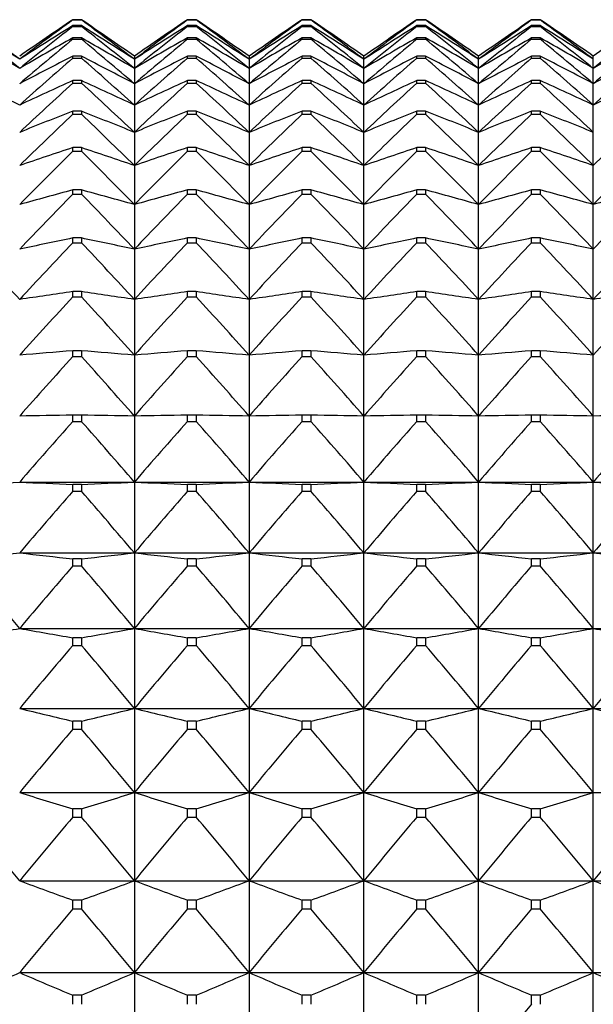
# Model space of a CAD drawing. Units: millimetres. Extents: x -18 to 1476, y -35 to 1002.
# Drawn here: x 27 to 33, y 354 to 364 of the extents above; entities that cross this region are included whole.
import ezdxf

# ---------------------------------------------------------------- set-up
doc = ezdxf.new("R2010")
doc.units = ezdxf.units.MM
doc.layers.add('Default', color=7, linetype='Continuous')
doc.layers.add('DV3_Default', color=7, linetype='Continuous')

# ---------------------------------------------------------------- blocks, each defined once
blk = doc.blocks.new('SE2')
at = {"layer": 'DV3_Default', "color": 7}
for p, q in [((28.0518, 363.6888), (27.9693, 363.6888)), ((27.9693, 363.686), (27.9693, 363.6888)), ((27.9693, 363.686), (28.0518, 363.686)), ((27.9693, 363.6235), (27.9693, 363.6318)), ((28.0518, 363.6318), (27.9693, 363.6318)), ((27.9693, 363.6235), (28.0518, 363.6235)), ((28.0518, 363.6888), (28.0518, 363.686)), ((28.0518, 363.6318), (28.0518, 363.6235)), ((29.1518, 363.6888), (29.0693, 363.6888)), ((29.0693, 363.686), (29.0693, 363.6888)), ((29.0693, 363.686), (29.1518, 363.686)), ((29.0693, 363.6235), (29.0693, 363.6318)), ((29.1518, 363.6318), (29.0693, 363.6318)), ((29.0693, 363.6235), (29.1518, 363.6235)), ((29.1518, 363.6888), (29.1518, 363.686)), ((29.1518, 363.6318), (29.1518, 363.6235)), ((30.2518, 363.6888), (30.1693, 363.6888)), ((30.1693, 363.686), (30.1693, 363.6888)), ((30.1693, 363.686), (30.2518, 363.686)), ((30.1693, 363.6235), (30.1693, 363.6318)), ((30.2518, 363.6318), (30.1693, 363.6318)), ((30.1693, 363.6235), (30.2518, 363.6235)), ((30.2518, 363.6888), (30.2518, 363.686)), ((30.2518, 363.6318), (30.2518, 363.6235)), ((31.3518, 363.6888), (31.2693, 363.6888)), ((31.2693, 363.686), (31.2693, 363.6888)), ((31.2693, 363.686), (31.3518, 363.686)), ((31.2693, 363.6235), (31.2693, 363.6318)), ((31.3518, 363.6318), (31.2693, 363.6318)), ((31.2693, 363.6235), (31.3518, 363.6235)), ((31.3518, 363.6888), (31.3518, 363.686)), ((31.3518, 363.6318), (31.3518, 363.6235)), ((32.4518, 363.6888), (32.3693, 363.6888)), ((32.3693, 363.686), (32.3693, 363.6888)), ((32.3693, 363.686), (32.4518, 363.686)), ((32.3693, 363.6235), (32.3693, 363.6318)), ((32.4518, 363.6318), (32.3693, 363.6318)), ((32.3693, 363.6235), (32.4518, 363.6235)), ((32.4518, 363.6888), (32.4518, 363.686)), ((32.4518, 363.6318), (32.4518, 363.6235)), ((28.0518, 363.5154), (27.9693, 363.5154)), ((27.9693, 363.5015), (27.9693, 363.5154)), ((28.0518, 363.5154), (28.0518, 363.5015)), ((29.1518, 363.5154), (29.0693, 363.5154)), ((29.0693, 363.5015), (29.0693, 363.5154)), ((29.1518, 363.5154), (29.1518, 363.5015)), ((30.2518, 363.5154), (30.1693, 363.5154)), ((30.1693, 363.5015), (30.1693, 363.5154)), ((30.2518, 363.5154), (30.2518, 363.5015)), ((31.3518, 363.5154), (31.2693, 363.5154)), ((31.2693, 363.5015), (31.2693, 363.5154)), ((31.3518, 363.5154), (31.3518, 363.5015)), ((32.4518, 363.5154), (32.3693, 363.5154)), ((32.3693, 363.5015), (32.3693, 363.5154)), ((32.4518, 363.5154), (32.4518, 363.5015)), ((27.9693, 363.5015), (28.0518, 363.5015)), ((29.0693, 363.5015), (29.1518, 363.5015)), ((30.1693, 363.5015), (30.2518, 363.5015)), ((31.2693, 363.5015), (31.3518, 363.5015)), ((32.3693, 363.5015), (32.4518, 363.5015)), ((27.9693, 363.3204), (27.9693, 363.3397)), ((28.0518, 363.3397), (27.9693, 363.3397)), ((27.9693, 363.3204), (28.0518, 363.3204)), ((28.0518, 363.3397), (28.0518, 363.3204)), ((28.5605, 363.3386), (28.5605, 363.3093)), ((29.0693, 363.3204), (29.0693, 363.3397)), ((29.1518, 363.3397), (29.0693, 363.3397)), ((29.0693, 363.3204), (29.1518, 363.3204)), ((29.1518, 363.3397), (29.1518, 363.3204)), ((29.6605, 363.3386), (29.6605, 363.3093)), ((30.1693, 363.3204), (30.1693, 363.3397)), ((30.2518, 363.3397), (30.1693, 363.3397)), ((30.1693, 363.3204), (30.2518, 363.3204)), ((30.2518, 363.3397), (30.2518, 363.3204)), ((30.7605, 363.3093), (30.7605, 363.3386)), ((31.2693, 363.3204), (31.2693, 363.3397)), ((31.3518, 363.3397), (31.2693, 363.3397)), ((31.2693, 363.3204), (31.3518, 363.3204)), ((31.3518, 363.3397), (31.3518, 363.3204)), ((31.8605, 363.3093), (31.8605, 363.3386)), ((32.3693, 363.3204), (32.3693, 363.3397)), ((32.4518, 363.3397), (32.3693, 363.3397)), ((32.3693, 363.3204), (32.4518, 363.3204)), ((32.4518, 363.3397), (32.4518, 363.3204)), ((32.9605, 363.3093), (32.9605, 363.3386)), ((28.5605, 363.3093), (28.5605, 363.2214)), ((29.6605, 363.3093), (29.6605, 363.2214)), ((30.7605, 363.2214), (30.7605, 363.3093)), ((31.8605, 363.2214), (31.8605, 363.3093)), ((32.9605, 363.2214), (32.9605, 363.3093)), ((28.5605, 363.2214), (28.5605, 363.0751)), ((29.6605, 363.2214), (29.6605, 363.0751)), ((30.7605, 363.0751), (30.7605, 363.2214)), ((31.8605, 363.0751), (31.8605, 363.2214)), ((32.9605, 363.0751), (32.9605, 363.2214)), ((28.0518, 363.1054), (27.9693, 363.1054)), ((27.9693, 363.0806), (27.9693, 363.1054)), ((27.9693, 363.0806), (28.0518, 363.0806)), ((28.0518, 363.1054), (28.0518, 363.0806)), ((28.5605, 363.0751), (28.5605, 362.871)), ((29.1518, 363.1054), (29.0693, 363.1054)), ((29.0693, 363.0806), (29.0693, 363.1054)), ((29.0693, 363.0806), (29.1518, 363.0806)), ((29.1518, 363.1054), (29.1518, 363.0806)), ((29.6605, 363.0751), (29.6605, 362.871)), ((30.2518, 363.1054), (30.1693, 363.1054)), ((30.1693, 363.0806), (30.1693, 363.1054)), ((30.1693, 363.0806), (30.2518, 363.0806)), ((30.2518, 363.1054), (30.2518, 363.0806)), ((30.7605, 362.871), (30.7605, 363.0751)), ((31.3518, 363.1054), (31.2693, 363.1054)), ((31.2693, 363.0806), (31.2693, 363.1054)), ((31.2693, 363.0806), (31.3518, 363.0806)), ((31.3518, 363.1054), (31.3518, 363.0806)), ((31.8605, 362.871), (31.8605, 363.0751)), ((32.4518, 363.1054), (32.3693, 363.1054)), ((32.3693, 363.0806), (32.3693, 363.1054)), ((32.3693, 363.0806), (32.4518, 363.0806)), ((32.4518, 363.1054), (32.4518, 363.0806)), ((32.9605, 362.871), (32.9605, 363.0751)), ((28.5605, 362.871), (28.5605, 362.6095)), ((29.6605, 362.871), (29.6605, 362.6095)), ((30.7605, 362.6095), (30.7605, 362.871)), ((31.8605, 362.6095), (31.8605, 362.871)), ((32.9605, 362.6095), (32.9605, 362.871)), ((27.9693, 362.7829), (27.9693, 362.8131)), ((28.0518, 362.8131), (27.9693, 362.8131)), ((27.9693, 362.7829), (28.0518, 362.7829)), ((28.0518, 362.8131), (28.0518, 362.7829)), ((29.0693, 362.7829), (29.0693, 362.8131)), ((29.1518, 362.8131), (29.0693, 362.8131)), ((29.0693, 362.7829), (29.1518, 362.7829)), ((29.1518, 362.8131), (29.1518, 362.7829)), ((30.1693, 362.7829), (30.1693, 362.8131)), ((30.2518, 362.8131), (30.1693, 362.8131)), ((30.1693, 362.7829), (30.2518, 362.7829)), ((30.2518, 362.8131), (30.2518, 362.7829)), ((31.2693, 362.7829), (31.2693, 362.8131)), ((31.3518, 362.8131), (31.2693, 362.8131)), ((31.2693, 362.7829), (31.3518, 362.7829)), ((31.3518, 362.8131), (31.3518, 362.7829)), ((32.3693, 362.7829), (32.3693, 362.8131)), ((32.4518, 362.8131), (32.3693, 362.8131)), ((32.3693, 362.7829), (32.4518, 362.7829)), ((32.4518, 362.8131), (32.4518, 362.7829)), ((28.5605, 362.6095), (28.5605, 362.2915)), ((29.6605, 362.6095), (29.6605, 362.2915)), ((30.7605, 362.2915), (30.7605, 362.6095)), ((31.8605, 362.2915), (31.8605, 362.6095)), ((32.9605, 362.2915), (32.9605, 362.6095)), ((28.0518, 362.4636), (27.9693, 362.4636)), ((27.9693, 362.4282), (27.9693, 362.4636)), ((27.9693, 362.4282), (28.0518, 362.4282)), ((28.0518, 362.4636), (28.0518, 362.4282)), ((29.1518, 362.4636), (29.0693, 362.4636)), ((29.0693, 362.4282), (29.0693, 362.4636)), ((29.0693, 362.4282), (29.1518, 362.4282)), ((29.1518, 362.4636), (29.1518, 362.4282)), ((30.2518, 362.4636), (30.1693, 362.4636)), ((30.1693, 362.4282), (30.1693, 362.4636)), ((30.1693, 362.4282), (30.2518, 362.4282)), ((30.2518, 362.4636), (30.2518, 362.4282)), ((31.3518, 362.4636), (31.2693, 362.4636)), ((31.2693, 362.4282), (31.2693, 362.4636)), ((31.2693, 362.4282), (31.3518, 362.4282)), ((31.3518, 362.4636), (31.3518, 362.4282)), ((32.4518, 362.4636), (32.3693, 362.4636)), ((32.3693, 362.4282), (32.3693, 362.4636)), ((32.3693, 362.4282), (32.4518, 362.4282)), ((32.4518, 362.4636), (32.4518, 362.4282)), ((28.5605, 362.2915), (28.5605, 361.9179)), ((29.6605, 362.2915), (29.6605, 361.9179)), ((30.7605, 361.9179), (30.7605, 362.2915)), ((31.8605, 361.9179), (31.8605, 362.2915)), ((32.9605, 361.9179), (32.9605, 362.2915)), ((27.9693, 362.0175), (27.9693, 362.0581)), ((28.0518, 362.0581), (27.9693, 362.0581)), ((27.9693, 362.0175), (28.0518, 362.0175)), ((28.0518, 362.0581), (28.0518, 362.0175)), ((29.0693, 362.0175), (29.0693, 362.0581)), ((29.1518, 362.0581), (29.0693, 362.0581)), ((29.0693, 362.0175), (29.1518, 362.0175)), ((29.1518, 362.0581), (29.1518, 362.0175)), ((30.1693, 362.0175), (30.1693, 362.0581)), ((30.2518, 362.0581), (30.1693, 362.0581)), ((30.1693, 362.0175), (30.2518, 362.0175)), ((30.2518, 362.0581), (30.2518, 362.0175)), ((31.2693, 362.0175), (31.2693, 362.0581)), ((31.3518, 362.0581), (31.2693, 362.0581)), ((31.2693, 362.0175), (31.3518, 362.0175)), ((31.3518, 362.0581), (31.3518, 362.0175)), ((32.3693, 362.0175), (32.3693, 362.0581)), ((32.4518, 362.0581), (32.3693, 362.0581)), ((32.3693, 362.0175), (32.4518, 362.0175)), ((32.4518, 362.0581), (32.4518, 362.0175)), ((28.5605, 361.9179), (28.5605, 361.4898)), ((29.6605, 361.9179), (29.6605, 361.4898)), ((30.7605, 361.4898), (30.7605, 361.9179)), ((31.8605, 361.4898), (31.8605, 361.9179)), ((32.9605, 361.4898), (32.9605, 361.9179)), ((28.0518, 361.5976), (27.9693, 361.5976)), ((27.9693, 361.552), (27.9693, 361.5976)), ((27.9693, 361.552), (28.0518, 361.552)), ((28.0518, 361.5976), (28.0518, 361.552)), ((29.1518, 361.5976), (29.0693, 361.5976)), ((29.0693, 361.552), (29.0693, 361.5976)), ((29.0693, 361.552), (29.1518, 361.552)), ((29.1518, 361.5976), (29.1518, 361.552)), ((30.2518, 361.5976), (30.1693, 361.5976)), ((30.1693, 361.552), (30.1693, 361.5976)), ((30.1693, 361.552), (30.2518, 361.552)), ((30.2518, 361.5976), (30.2518, 361.552)), ((31.3518, 361.5976), (31.2693, 361.5976)), ((31.2693, 361.552), (31.2693, 361.5976)), ((31.2693, 361.552), (31.3518, 361.552)), ((31.3518, 361.5976), (31.3518, 361.552)), ((32.4518, 361.5976), (32.3693, 361.5976)), ((32.3693, 361.552), (32.3693, 361.5976)), ((32.3693, 361.552), (32.4518, 361.552)), ((32.4518, 361.5976), (32.4518, 361.552)), ((28.5605, 361.4898), (28.5605, 361.0085)), ((29.6605, 361.4898), (29.6605, 361.0085)), ((30.7605, 361.0085), (30.7605, 361.4898)), ((31.8605, 361.0085), (31.8605, 361.4898)), ((32.9605, 361.0085), (32.9605, 361.4898)), ((27.9693, 361.033), (27.9693, 361.0836)), ((28.0518, 361.0836), (27.9693, 361.0836)), ((28.0518, 361.0836), (28.0518, 361.033)), ((29.0693, 361.033), (29.0693, 361.0836)), ((29.1518, 361.0836), (29.0693, 361.0836)), ((29.1518, 361.0836), (29.1518, 361.033)), ((30.1693, 361.033), (30.1693, 361.0836)), ((30.2518, 361.0836), (30.1693, 361.0836)), ((30.2518, 361.0836), (30.2518, 361.033)), ((31.2693, 361.033), (31.2693, 361.0836)), ((31.3518, 361.0836), (31.2693, 361.0836)), ((31.3518, 361.0836), (31.3518, 361.033)), ((32.3693, 361.033), (32.3693, 361.0836)), ((32.4518, 361.0836), (32.3693, 361.0836)), ((32.4518, 361.0836), (32.4518, 361.033)), ((27.9693, 361.033), (28.0518, 361.033)), ((28.5605, 361.0085), (28.5605, 360.4753)), ((29.0693, 361.033), (29.1518, 361.033)), ((29.6605, 361.0085), (29.6605, 360.4753)), ((30.1693, 361.033), (30.2518, 361.033)), ((30.7605, 360.4753), (30.7605, 361.0085)), ((31.2693, 361.033), (31.3518, 361.033)), ((31.8605, 360.4753), (31.8605, 361.0085)), ((32.3693, 361.033), (32.4518, 361.033)), ((32.9605, 360.4753), (32.9605, 361.0085)), ((28.0518, 360.5175), (27.9693, 360.5175)), ((27.9693, 360.4622), (27.9693, 360.5175)), ((28.0518, 360.5175), (28.0518, 360.4622)), ((29.1518, 360.5175), (29.0693, 360.5175)), ((29.0693, 360.4622), (29.0693, 360.5175)), ((29.1518, 360.5175), (29.1518, 360.4622)), ((30.2518, 360.5175), (30.1693, 360.5175)), ((30.1693, 360.4622), (30.1693, 360.5175)), ((30.2518, 360.5175), (30.2518, 360.4622)), ((31.3518, 360.5175), (31.2693, 360.5175)), ((31.2693, 360.4622), (31.2693, 360.5175)), ((31.3518, 360.5175), (31.3518, 360.4622)), ((32.4518, 360.5175), (32.3693, 360.5175)), ((32.3693, 360.4622), (32.3693, 360.5175)), ((32.4518, 360.5175), (32.4518, 360.4622)), ((27.9693, 360.4622), (28.0518, 360.4622)), ((28.5605, 360.4753), (28.5605, 359.8918)), ((29.0693, 360.4622), (29.1518, 360.4622)), ((29.6605, 360.4753), (29.6605, 359.8918)), ((30.1693, 360.4622), (30.2518, 360.4622)), ((30.7605, 359.8918), (30.7605, 360.4753)), ((31.2693, 360.4622), (31.3518, 360.4622)), ((31.8605, 359.8918), (31.8605, 360.4753)), ((32.3693, 360.4622), (32.4518, 360.4622)), ((32.9605, 359.8918), (32.9605, 360.4753)), ((27.9693, 359.841), (27.9693, 359.901)), ((28.0518, 359.901), (27.9693, 359.901)), ((27.9693, 359.841), (28.0518, 359.841)), ((28.0518, 359.901), (28.0518, 359.841)), ((28.5605, 359.8918), (28.5605, 359.2597)), ((29.0693, 359.841), (29.0693, 359.901)), ((29.1518, 359.901), (29.0693, 359.901)), ((29.0693, 359.841), (29.1518, 359.841)), ((29.1518, 359.901), (29.1518, 359.841)), ((29.6605, 359.8918), (29.6605, 359.2597)), ((30.1693, 359.841), (30.1693, 359.901)), ((30.2518, 359.901), (30.1693, 359.901)), ((30.1693, 359.841), (30.2518, 359.841)), ((30.2518, 359.901), (30.2518, 359.841)), ((30.7605, 359.2597), (30.7605, 359.8918)), ((31.2693, 359.841), (31.2693, 359.901)), ((31.3518, 359.901), (31.2693, 359.901)), ((31.2693, 359.841), (31.3518, 359.841)), ((31.3518, 359.901), (31.3518, 359.841)), ((31.8605, 359.2597), (31.8605, 359.8918)), ((32.3693, 359.841), (32.3693, 359.901)), ((32.4518, 359.901), (32.3693, 359.901)), ((32.3693, 359.841), (32.4518, 359.841)), ((32.4518, 359.901), (32.4518, 359.841)), ((32.9605, 359.2597), (32.9605, 359.8918)), ((27.4605, 359.2597), (28.5605, 359.2597)), ((28.0518, 359.2359), (27.9693, 359.2359)), ((27.9693, 359.1715), (27.9693, 359.2359)), ((27.9693, 359.1715), (28.0518, 359.1715)), ((28.0518, 359.2359), (28.0518, 359.1715)), ((28.5605, 359.2597), (28.5605, 358.581)), ((28.5605, 359.2597), (29.6605, 359.2597)), ((29.1518, 359.2359), (29.0693, 359.2359)), ((29.0693, 359.1715), (29.0693, 359.2359)), ((29.0693, 359.1715), (29.1518, 359.1715)), ((29.1518, 359.2359), (29.1518, 359.1715)), ((29.6605, 359.2597), (29.6605, 358.581)), ((29.6605, 359.2597), (30.7605, 359.2597)), ((30.2518, 359.2359), (30.1693, 359.2359)), ((30.1693, 359.1715), (30.1693, 359.2359)), ((30.1693, 359.1715), (30.2518, 359.1715)), ((30.2518, 359.2359), (30.2518, 359.1715)), ((30.7605, 358.581), (30.7605, 359.2597)), ((30.7605, 359.2597), (31.8605, 359.2597)), ((31.3518, 359.2359), (31.2693, 359.2359)), ((31.2693, 359.1715), (31.2693, 359.2359)), ((31.2693, 359.1715), (31.3518, 359.1715)), ((31.3518, 359.2359), (31.3518, 359.1715)), ((31.8605, 358.581), (31.8605, 359.2597)), ((31.8605, 359.2597), (32.9605, 359.2597)), ((32.4518, 359.2359), (32.3693, 359.2359)), ((32.3693, 359.1715), (32.3693, 359.2359)), ((32.3693, 359.1715), (32.4518, 359.1715)), ((32.4518, 359.2359), (32.4518, 359.1715)), ((32.9605, 358.581), (32.9605, 359.2597)), ((32.9605, 359.2597), (34.0605, 359.2597)), ((27.4605, 358.581), (28.5605, 358.581)), ((27.9693, 358.4556), (27.9693, 358.5241)), ((28.0518, 358.5241), (27.9693, 358.5241)), ((28.0518, 358.5241), (28.0518, 358.4556)), ((28.5605, 358.581), (28.5605, 357.8575)), ((28.5605, 358.581), (29.6605, 358.581)), ((29.0693, 358.4556), (29.0693, 358.5241)), ((29.1518, 358.5241), (29.0693, 358.5241)), ((29.1518, 358.5241), (29.1518, 358.4556)), ((29.6605, 358.581), (29.6605, 357.8575)), ((29.6605, 358.581), (30.7605, 358.581)), ((30.1693, 358.4556), (30.1693, 358.5241)), ((30.2518, 358.5241), (30.1693, 358.5241)), ((30.2518, 358.5241), (30.2518, 358.4556)), ((30.7605, 357.8575), (30.7605, 358.581)), ((30.7605, 358.581), (31.8605, 358.581)), ((31.2693, 358.4556), (31.2693, 358.5241)), ((31.3518, 358.5241), (31.2693, 358.5241)), ((31.3518, 358.5241), (31.3518, 358.4556)), ((31.8605, 357.8575), (31.8605, 358.581)), ((31.8605, 358.581), (32.9605, 358.581)), ((32.3693, 358.4556), (32.3693, 358.5241)), ((32.4518, 358.5241), (32.3693, 358.5241)), ((32.4518, 358.5241), (32.4518, 358.4556)), ((32.9605, 357.8575), (32.9605, 358.581)), ((32.9605, 358.581), (34.0605, 358.581)), ((27.9693, 358.4556), (28.0518, 358.4556)), ((29.0693, 358.4556), (29.1518, 358.4556)), ((30.1693, 358.4556), (30.2518, 358.4556)), ((31.2693, 358.4556), (31.3518, 358.4556)), ((32.3693, 358.4556), (32.4518, 358.4556)), ((27.4605, 357.8575), (28.5605, 357.8575)), ((28.5605, 357.8575), (28.5605, 357.0915)), ((28.5605, 357.8575), (29.6605, 357.8575)), ((29.6605, 357.8575), (29.6605, 357.0915)), ((29.6605, 357.8575), (30.7605, 357.8575)), ((30.7605, 357.0915), (30.7605, 357.8575)), ((30.7605, 357.8575), (31.8605, 357.8575)), ((31.8605, 357.0915), (31.8605, 357.8575)), ((31.8605, 357.8575), (32.9605, 357.8575)), ((32.9605, 357.0915), (32.9605, 357.8575)), ((32.9605, 357.8575), (34.0605, 357.8575)), ((28.0518, 357.7679), (27.9693, 357.7679)), ((27.9693, 357.6952), (27.9693, 357.7679)), ((28.0518, 357.7679), (28.0518, 357.6952)), ((29.1518, 357.7679), (29.0693, 357.7679)), ((29.0693, 357.6952), (29.0693, 357.7679)), ((29.1518, 357.7679), (29.1518, 357.6952)), ((30.2518, 357.7679), (30.1693, 357.7679)), ((30.1693, 357.6952), (30.1693, 357.7679)), ((30.2518, 357.7679), (30.2518, 357.6952)), ((31.3518, 357.7679), (31.2693, 357.7679)), ((31.2693, 357.6952), (31.2693, 357.7679)), ((31.3518, 357.7679), (31.3518, 357.6952)), ((32.4518, 357.7679), (32.3693, 357.7679)), ((32.3693, 357.6952), (32.3693, 357.7679)), ((32.4518, 357.7679), (32.4518, 357.6952)), ((27.9693, 357.6952), (28.0518, 357.6952)), ((29.0693, 357.6952), (29.1518, 357.6952)), ((30.1693, 357.6952), (30.2518, 357.6952)), ((31.2693, 357.6952), (31.3518, 357.6952)), ((32.3693, 357.6952), (32.4518, 357.6952)), ((27.4605, 357.0915), (28.5605, 357.0915)), ((28.5605, 357.0915), (28.5605, 356.285)), ((28.5605, 357.0915), (29.6605, 357.0915)), ((29.6605, 357.0915), (29.6605, 356.285)), ((29.6605, 357.0915), (30.7605, 357.0915)), ((30.7605, 356.285), (30.7605, 357.0915)), ((30.7605, 357.0915), (31.8605, 357.0915)), ((31.8605, 356.285), (31.8605, 357.0915)), ((31.8605, 357.0915), (32.9605, 357.0915)), ((32.9605, 356.285), (32.9605, 357.0915)), ((32.9605, 357.0915), (34.0605, 357.0915)), ((27.9693, 356.8928), (27.9693, 356.9692)), ((28.0518, 356.9692), (27.9693, 356.9692)), ((28.0518, 356.9692), (28.0518, 356.8928)), ((29.0693, 356.8928), (29.0693, 356.9692)), ((29.1518, 356.9692), (29.0693, 356.9692)), ((29.1518, 356.9692), (29.1518, 356.8928)), ((30.1693, 356.8928), (30.1693, 356.9692)), ((30.2518, 356.9692), (30.1693, 356.9692)), ((30.2518, 356.9692), (30.2518, 356.8928)), ((31.2693, 356.8928), (31.2693, 356.9692)), ((31.3518, 356.9692), (31.2693, 356.9692)), ((31.3518, 356.9692), (31.3518, 356.8928)), ((32.3693, 356.8928), (32.3693, 356.9692)), ((32.4518, 356.9692), (32.3693, 356.9692)), ((32.4518, 356.9692), (32.4518, 356.8928)), ((27.9693, 356.8928), (28.0518, 356.8928)), ((29.0693, 356.8928), (29.1518, 356.8928)), ((30.1693, 356.8928), (30.2518, 356.8928)), ((31.2693, 356.8928), (31.3518, 356.8928)), ((32.3693, 356.8928), (32.4518, 356.8928)), ((27.4605, 356.285), (28.5605, 356.285)), ((28.5605, 356.285), (28.5605, 355.4406)), ((28.5605, 356.285), (29.6605, 356.285)), ((29.6605, 356.285), (29.6605, 355.4406)), ((29.6605, 356.285), (30.7605, 356.285)), ((30.7605, 355.4406), (30.7605, 356.285)), ((30.7605, 356.285), (31.8605, 356.285)), ((31.8605, 355.4406), (31.8605, 356.285)), ((31.8605, 356.285), (32.9605, 356.285)), ((32.9605, 355.4406), (32.9605, 356.285)), ((32.9605, 356.285), (34.0605, 356.285)), ((28.0518, 356.1306), (27.9693, 356.1306)), ((27.9693, 356.0506), (27.9693, 356.1306)), ((28.0518, 356.1306), (28.0518, 356.0506)), ((29.1518, 356.1306), (29.0693, 356.1306)), ((29.0693, 356.0506), (29.0693, 356.1306)), ((29.1518, 356.1306), (29.1518, 356.0506)), ((30.2518, 356.1306), (30.1693, 356.1306)), ((30.1693, 356.0506), (30.1693, 356.1306)), ((30.2518, 356.1306), (30.2518, 356.0506)), ((31.3518, 356.1306), (31.2693, 356.1306)), ((31.2693, 356.0506), (31.2693, 356.1306)), ((31.3518, 356.1306), (31.3518, 356.0506)), ((32.4518, 356.1306), (32.3693, 356.1306)), ((32.3693, 356.0506), (32.3693, 356.1306)), ((32.4518, 356.1306), (32.4518, 356.0506)), ((27.9693, 356.0506), (28.0518, 356.0506)), ((29.0693, 356.0506), (29.1518, 356.0506)), ((30.1693, 356.0506), (30.2518, 356.0506)), ((31.2693, 356.0506), (31.3518, 356.0506)), ((32.3693, 356.0506), (32.4518, 356.0506)), ((27.4605, 355.4406), (28.5605, 355.4406)), ((28.5605, 355.4406), (28.5605, 354.5607)), ((28.5605, 355.4406), (29.6605, 355.4406)), ((29.6605, 355.4406), (29.6605, 354.5607)), ((29.6605, 355.4406), (30.7605, 355.4406)), ((30.7605, 354.5607), (30.7605, 355.4406)), ((30.7605, 355.4406), (31.8605, 355.4406)), ((31.8605, 354.5607), (31.8605, 355.4406)), ((31.8605, 355.4406), (32.9605, 355.4406)), ((32.9605, 354.5607), (32.9605, 355.4406)), ((32.9605, 355.4406), (34.0605, 355.4406)), ((27.9693, 355.1711), (27.9693, 355.2545)), ((28.0518, 355.2545), (27.9693, 355.2545)), ((28.0518, 355.2545), (28.0518, 355.1711)), ((29.0693, 355.1711), (29.0693, 355.2545)), ((29.1518, 355.2545), (29.0693, 355.2545)), ((29.1518, 355.2545), (29.1518, 355.1711)), ((30.1693, 355.1711), (30.1693, 355.2545)), ((30.2518, 355.2545), (30.1693, 355.2545)), ((30.2518, 355.2545), (30.2518, 355.1711)), ((31.2693, 355.1711), (31.2693, 355.2545)), ((31.3518, 355.2545), (31.2693, 355.2545)), ((31.3518, 355.2545), (31.3518, 355.1711)), ((32.3693, 355.1711), (32.3693, 355.2545)), ((32.4518, 355.2545), (32.3693, 355.2545)), ((32.4518, 355.2545), (32.4518, 355.1711)), ((27.9693, 355.1711), (28.0518, 355.1711)), ((29.0693, 355.1711), (29.1518, 355.1711)), ((30.1693, 355.1711), (30.2518, 355.1711)), ((31.2693, 355.1711), (31.3518, 355.1711)), ((32.3693, 355.1711), (32.4518, 355.1711)), ((27.4605, 354.5607), (28.5605, 354.5607)), ((28.5605, 354.5607), (28.5605, 353.6479)), ((28.5605, 354.5607), (29.6605, 354.5607)), ((29.6605, 354.5607), (29.6605, 353.6479)), ((29.6605, 354.5607), (30.7605, 354.5607)), ((30.7605, 353.6479), (30.7605, 354.5607)), ((30.7605, 354.5607), (31.8605, 354.5607)), ((31.8605, 353.6479), (31.8605, 354.5607)), ((31.8605, 354.5607), (32.9605, 354.5607)), ((32.9605, 353.6479), (32.9605, 354.5607)), ((32.9605, 354.5607), (34.0605, 354.5607)), ((28.0518, 354.3434), (27.9693, 354.3434)), ((27.9693, 354.2568), (27.9693, 354.3434)), ((28.0518, 354.3434), (28.0518, 354.2568)), ((29.1518, 354.3434), (29.0693, 354.3434)), ((29.0693, 354.2568), (29.0693, 354.3434)), ((29.1518, 354.3434), (29.1518, 354.2568)), ((30.2518, 354.3434), (30.1693, 354.3434)), ((30.1693, 354.2568), (30.1693, 354.3434)), ((30.2518, 354.3434), (30.2518, 354.2568)), ((31.3518, 354.3434), (31.2693, 354.3434)), ((31.2693, 354.2568), (31.2693, 354.3434)), ((31.3518, 354.3434), (31.3518, 354.2568)), ((32.4518, 354.3434), (32.3693, 354.3434)), ((32.3693, 354.2568), (32.3693, 354.3434)), ((32.4518, 354.3434), (32.4518, 354.2568))]:
    blk.add_line(p, q, dxfattribs=at)
for centre, radius, start, end in [((4.1626, 332.3716), 38.729, 53.01808, 53.95459), ((6.335, 330.5467), 38.983, 57.18579, 58.07116), ((3.0234, 332.8252), 39.0013, 51.20231, 52.155), ((49.6479, 331.6407), 38.6916, 124.07602, 124.99058), ((50.7578, 332.3726), 38.7278, 126.04552, 126.98206), ((48.5816, 330.5537), 38.9747, 121.92869, 122.81425), ((51.8977, 332.8252), 39.0013, 127.845, 128.79769), ((6.3732, 331.6407), 38.6916, 55.00942, 55.92398), ((5.2626, 332.3716), 38.729, 53.01808, 53.95459), ((7.435, 330.5467), 38.983, 57.18579, 58.07116), ((4.1234, 332.8252), 39.0013, 51.20231, 52.155), ((50.7479, 331.6407), 38.6916, 124.07602, 124.99058), ((51.8578, 332.3726), 38.7278, 126.04552, 126.98206), ((49.6816, 330.5537), 38.9747, 121.92869, 122.81425), ((52.9977, 332.8252), 39.0013, 127.845, 128.79769), ((7.4732, 331.6407), 38.6916, 55.00942, 55.92398), ((6.3626, 332.3716), 38.729, 53.01808, 53.95459), ((8.535, 330.5467), 38.983, 57.18579, 58.07116), ((5.2234, 332.8252), 39.0013, 51.20231, 52.155), ((51.8479, 331.6407), 38.6916, 124.07602, 124.99058), ((52.9578, 332.3726), 38.7278, 126.04552, 126.98206), ((50.7898, 330.5409), 38.9899, 121.92898, 122.81419), ((54.0977, 332.8252), 39.0013, 127.845, 128.79769), ((8.5732, 331.6407), 38.6916, 55.00942, 55.92398), ((7.4626, 332.3716), 38.729, 53.01808, 53.95459), ((9.635, 330.5467), 38.983, 57.18579, 58.07116), ((6.3234, 332.8252), 39.0013, 51.20231, 52.155), ((52.9479, 331.6407), 38.6916, 124.07602, 124.99058), ((54.0578, 332.3726), 38.7278, 126.04552, 126.98206), ((51.8816, 330.5537), 38.9747, 121.92869, 122.81425), ((55.1977, 332.8252), 39.0013, 127.845, 128.79769), ((9.6732, 331.6407), 38.6916, 55.00942, 55.92398), ((8.5626, 332.3716), 38.729, 53.01808, 53.95459), ((10.735, 330.5467), 38.983, 57.18579, 58.07116), ((7.4234, 332.8252), 39.0013, 51.20231, 52.155), ((54.0479, 331.6407), 38.6916, 124.07602, 124.99058), ((55.1629, 332.3659), 38.7362, 126.04569, 126.98202), ((52.9816, 330.5537), 38.9747, 121.92869, 122.81425), ((56.2977, 332.8252), 39.0013, 127.845, 128.79769), ((10.7732, 331.6407), 38.6916, 55.00942, 55.92398), ((9.6626, 332.3716), 38.729, 53.01808, 53.95459), ((11.835, 330.5467), 38.983, 57.18579, 58.07116), ((8.5234, 332.8252), 39.0013, 51.20231, 52.155), ((55.1479, 331.6407), 38.6916, 124.07602, 124.99058), ((57.4039, 332.8174), 39.0113, 127.84521, 128.79765), ((7.3516, 329.0089), 39.6845, 59.55441, 60.40279), ((47.5695, 329.0089), 39.6845, 119.59721, 120.44559), ((8.4516, 329.0089), 39.6845, 59.55441, 60.40279), ((48.6695, 329.0089), 39.6845, 119.59721, 120.44559), ((9.5516, 329.0089), 39.6845, 59.55441, 60.40279), ((49.7695, 329.0089), 39.6845, 119.59721, 120.44559), ((10.6516, 329.0089), 39.6845, 59.55441, 60.40279), ((50.8714, 329.0057), 39.6883, 119.59728, 120.44558), ((11.7516, 329.0089), 39.6845, 59.55441, 60.40279), ((51.9695, 329.0089), 39.6845, 119.59721, 120.44559), ((12.8516, 329.0089), 39.6845, 59.55441, 60.40279), ((53.0695, 329.0089), 39.6845, 119.59721, 120.44559), ((53.0541, 333.0529), 39.4508, 129.48311, 130.4472), ((2.9669, 333.0529), 39.4508, 49.5528, 50.51689), ((54.1541, 333.0529), 39.4508, 129.48311, 130.4472), ((4.0669, 333.0529), 39.4508, 49.5528, 50.51689), ((55.2541, 333.0529), 39.4508, 129.48311, 130.4472), ((5.1669, 333.0529), 39.4508, 49.5528, 50.51689), ((56.3541, 333.0529), 39.4508, 129.48311, 130.4472), ((6.2669, 333.0529), 39.4508, 49.5528, 50.51689), ((57.4619, 333.0437), 39.4628, 129.48335, 130.44715), ((7.3669, 333.0529), 39.4508, 49.5528, 50.51689), ((58.5541, 333.0529), 39.4508, 129.48311, 130.4472), ((46.6253, 326.8469), 40.9851, 117.07717, 117.87886), ((54.2136, 333.0965), 40.0281, 130.96871, 131.94039), ((9.3958, 326.8469), 40.9851, 62.12114, 62.92283), ((1.8075, 333.0965), 40.0281, 48.05961, 49.03129), ((47.7253, 326.8469), 40.9851, 117.07717, 117.87886), ((55.3136, 333.0965), 40.0281, 130.96871, 131.94039), ((10.4958, 326.8469), 40.9851, 62.12114, 62.92283), ((2.9075, 333.0965), 40.0281, 48.05961, 49.03129), ((48.8253, 326.8469), 40.9851, 117.07717, 117.87886), ((56.4136, 333.0965), 40.0281, 130.96871, 131.94039), ((11.5958, 326.8469), 40.9851, 62.12114, 62.92283), ((4.0075, 333.0965), 40.0281, 48.05961, 49.03129), ((49.9253, 326.8469), 40.9851, 117.07717, 117.87886), ((57.5136, 333.0965), 40.0281, 130.96871, 131.94039), ((12.6958, 326.8469), 40.9851, 62.12114, 62.92283), ((5.1075, 333.0965), 40.0281, 48.05961, 49.03129), ((51.0253, 326.8469), 40.9851, 117.07717, 117.87886), ((58.6136, 333.0965), 40.0281, 130.96871, 131.94039), ((13.7958, 326.8469), 40.9851, 62.12114, 62.92283), ((6.2075, 333.0965), 40.0281, 48.05961, 49.03129), ((52.1253, 326.8469), 40.9851, 117.07717, 117.87886), ((59.7219, 333.0871), 40.0406, 130.96896, 131.94034), ((9.1615, 323.8276), 43.1189, 64.88827, 65.63264), ((45.7596, 323.8276), 43.1189, 114.36736, 115.11173), ((55.3624, 332.9871), 40.694, 132.31061, 133.28689), ((10.2615, 323.8276), 43.1189, 64.88827, 65.63264), ((0.6586, 332.9871), 40.694, 46.71311, 47.68939), ((46.8596, 323.8276), 43.1189, 114.36736, 115.11173), ((56.4624, 332.9871), 40.694, 132.31061, 133.28689), ((11.3615, 323.8276), 43.1189, 64.88827, 65.63264), ((1.7586, 332.9871), 40.694, 46.71311, 47.68939), ((47.9596, 323.8276), 43.1189, 114.36736, 115.11173), ((57.5624, 332.9871), 40.694, 132.31061, 133.28689), ((12.4615, 323.8276), 43.1189, 64.88827, 65.63264), ((2.8586, 332.9871), 40.694, 46.71311, 47.68939), ((49.0594, 323.828), 43.1185, 114.36736, 115.11173), ((58.6624, 332.9871), 40.694, 132.31061, 133.28689), ((13.5615, 323.8276), 43.1189, 64.88827, 65.63264), ((3.9586, 332.9871), 40.694, 46.71311, 47.68939), ((50.1596, 323.8276), 43.1189, 114.36736, 115.11173), ((59.7713, 332.9777), 40.707, 132.31087, 133.28684), ((14.6615, 323.8276), 43.1189, 64.88827, 65.63264), ((5.0586, 332.9871), 40.694, 46.71311, 47.68939), ((51.2596, 323.8276), 43.1189, 114.36736, 115.11173), ((44.9823, 319.5577), 46.4808, 111.47053, 112.14603), ((56.4873, 332.7494), 41.416, 133.5173, 134.49588), ((11.0387, 319.5577), 46.4808, 67.85397, 68.52947), ((-0.4662, 332.7494), 41.416, 45.50412, 46.4827), ((46.0823, 319.5577), 46.4808, 111.47053, 112.14603), ((57.5873, 332.7494), 41.416, 133.5173, 134.49588), ((12.1387, 319.5577), 46.4808, 67.85397, 68.52947), ((0.6338, 332.7494), 41.416, 45.50412, 46.4827), ((47.1823, 319.5577), 46.4808, 111.47053, 112.14603), ((58.6873, 332.7494), 41.416, 133.5173, 134.49588), ((13.2387, 319.5577), 46.4808, 67.85397, 68.52947), ((1.7338, 332.7494), 41.416, 45.50412, 46.4827), ((48.2823, 319.5577), 46.4808, 111.47053, 112.14603), ((59.7873, 332.7494), 41.416, 133.5173, 134.49588), ((14.3387, 319.5577), 46.4808, 67.85397, 68.52947), ((2.8338, 332.7494), 41.416, 45.50412, 46.4827), ((49.3823, 319.5577), 46.4808, 111.47053, 112.14603), ((60.8873, 332.7494), 41.416, 133.5173, 134.49588), ((15.4387, 319.5577), 46.4808, 67.85397, 68.52947), ((3.9338, 332.7494), 41.416, 45.50412, 46.4827), ((61.9966, 332.7399), 41.4294, 133.51756, 134.49582), ((44.3028, 313.3474), 51.7609, 108.39441, 108.98895), ((57.5749, 332.403), 42.1664, 134.59678, 135.57594), ((11.7183, 313.3474), 51.7609, 71.01105, 71.60559), ((-1.5538, 332.403), 42.1664, 44.42406, 45.40322), ((45.4028, 313.3474), 51.7609, 108.39441, 108.98895), ((58.6749, 332.403), 42.1664, 134.59678, 135.57594), ((12.8183, 313.3474), 51.7609, 71.01105, 71.60559), ((-0.4538, 332.403), 42.1664, 44.42406, 45.40322), ((46.4998, 313.356), 51.7518, 108.39433, 108.98896), ((59.7749, 332.403), 42.1664, 134.59678, 135.57594), ((13.9183, 313.3474), 51.7609, 71.01105, 71.60559), ((0.6462, 332.403), 42.1664, 44.42406, 45.40322), ((47.5998, 313.356), 51.7518, 108.39433, 108.98896), ((60.8749, 332.403), 42.1664, 134.59678, 135.57594), ((15.0183, 313.3474), 51.7609, 71.01105, 71.60559), ((1.7462, 332.403), 42.1664, 44.42406, 45.40322), ((48.7028, 313.3474), 51.7609, 108.39441, 108.98895), ((61.9847, 332.3933), 42.1802, 134.59705, 135.57589), ((16.1183, 313.3474), 51.7609, 71.01105, 71.60559), ((2.8462, 332.403), 42.1664, 44.42406, 45.40322), ((63.0749, 332.403), 42.1664, 134.59678, 135.57594), ((43.7289, 303.8626), 60.2916, 105.152526, 105.654032), ((58.6125, 331.9638), 42.9213, 135.55647, 136.53498), ((12.2922, 303.8626), 60.2916, 74.345968, 74.847474), ((-2.5915, 331.9638), 42.9213, 43.46502, 44.44353), ((44.8289, 303.8626), 60.2916, 105.152526, 105.654032), ((59.7125, 331.9638), 42.9213, 135.55647, 136.53498), ((13.3922, 303.8626), 60.2916, 74.345968, 74.847474), ((-1.4915, 331.9638), 42.9213, 43.46502, 44.44353), ((45.9289, 303.8626), 60.2916, 105.152526, 105.654032), ((60.8125, 331.9638), 42.9213, 135.55647, 136.53498), ((14.4922, 303.8626), 60.2916, 74.345968, 74.847474), ((-0.3915, 331.9638), 42.9213, 43.46502, 44.44353), ((47.0289, 303.8626), 60.2916, 105.152526, 105.654032), ((61.9125, 331.9638), 42.9213, 135.55647, 136.53498), ((15.5922, 303.8626), 60.2916, 74.345968, 74.847474), ((0.7085, 331.9638), 42.9213, 43.46502, 44.44353), ((48.1289, 303.8626), 60.2916, 105.152526, 105.654032), ((63.0125, 331.9638), 42.9213, 135.55647, 136.53498), ((16.6922, 303.8626), 60.2916, 74.345968, 74.847474), ((1.8085, 331.9638), 42.9213, 43.46502, 44.44353), ((49.2289, 303.8626), 60.2916, 105.152526, 105.654032), ((64.1228, 331.954), 42.9354, 135.55674, 136.53492), ((-4.667, 331.4451), 43.6597, 42.61989, 43.59691), ((43.2673, 288.1442), 75.0296, 101.764731, 102.161877), ((59.588, 331.4451), 43.6597, 136.40309, 137.38011), ((12.7537, 288.1442), 75.0296, 77.838123, 78.235269), ((-3.567, 331.4451), 43.6597, 42.61989, 43.59691), ((44.3673, 288.1442), 75.0296, 101.764731, 102.161877), ((60.688, 331.4451), 43.6597, 136.40309, 137.38011), ((13.8537, 288.1442), 75.0296, 77.838123, 78.235269), ((-2.467, 331.4451), 43.6597, 42.61989, 43.59691), ((45.4673, 288.1442), 75.0296, 101.764731, 102.161877), ((61.788, 331.4451), 43.6597, 136.40309, 137.38011), ((14.9537, 288.1442), 75.0296, 77.838123, 78.235269), ((-1.367, 331.4451), 43.6597, 42.61989, 43.59691), ((46.5673, 288.1442), 75.0296, 101.764731, 102.161877), ((62.888, 331.4451), 43.6597, 136.40309, 137.38011), ((16.0537, 288.1442), 75.0296, 77.838123, 78.235269), ((-0.267, 331.4451), 43.6597, 42.61989, 43.59691), ((47.6673, 288.1442), 75.0296, 101.764731, 102.161877), ((63.9987, 331.4352), 43.6743, 136.40336, 137.38006), ((17.1537, 288.1442), 75.0296, 77.838123, 78.235269), ((0.833, 331.4451), 43.6597, 42.61989, 43.59691), ((65.088, 331.4451), 43.6597, 136.40309, 137.38011), ((42.9236, 258.038), 104.1251, 98.257294, 98.540284), ((13.0975, 258.038), 104.1251, 81.459716, 81.742706), ((44.0236, 258.038), 104.1251, 98.257294, 98.540284), ((14.1975, 258.038), 104.1251, 81.459716, 81.742706), ((45.1236, 258.038), 104.1251, 98.257294, 98.540284), ((15.2975, 258.038), 104.1251, 81.459716, 81.742706), ((46.2236, 258.038), 104.1251, 98.257294, 98.540284), ((16.3975, 258.038), 104.1251, 81.459716, 81.742706), ((47.3236, 258.038), 104.1251, 98.257294, 98.540284), ((17.4975, 258.038), 104.1251, 81.459716, 81.742706), ((48.4236, 258.038), 104.1251, 98.257294, 98.540284), ((60.49, 330.8581), 44.3635, 137.14268, 138.11772), ((-4.4689, 330.8581), 44.3635, 41.88228, 42.85732), ((61.59, 330.8581), 44.3635, 137.14268, 138.11772), ((-3.3689, 330.8581), 44.3635, 41.88228, 42.85732), ((62.69, 330.8581), 44.3635, 137.14268, 138.11772), ((-2.2689, 330.8581), 44.3635, 41.88228, 42.85732), ((63.79, 330.8581), 44.3635, 137.14268, 138.11772), ((-1.1689, 330.8581), 44.3635, 41.88228, 42.85732), ((64.89, 330.8581), 44.3635, 137.14268, 138.11772), ((-0.0689, 330.8581), 44.3635, 41.88228, 42.85732), ((66.0011, 330.8481), 44.3785, 137.14296, 138.11766), ((42.7018, 179.8682), 181.249, 94.662321, 94.823704), ((13.3193, 179.8682), 181.249, 85.176296, 85.337679), ((43.8018, 179.8682), 181.249, 94.662321, 94.823704), ((14.4193, 179.8682), 181.249, 85.176296, 85.337679), ((44.9018, 179.8682), 181.249, 94.662321, 94.823704), ((15.5193, 179.8682), 181.249, 85.176296, 85.337679), ((46.0018, 179.8682), 181.249, 94.662321, 94.823704), ((16.6193, 179.8682), 181.249, 85.176296, 85.337679), ((47.1018, 179.8682), 181.249, 94.662321, 94.823704), ((17.7193, 179.8682), 181.249, 85.176296, 85.337679), ((61.3077, 330.2121), 45.0168, 137.78059, 138.75339), ((-5.2866, 330.2121), 45.0168, 41.24661, 42.21941), ((62.4077, 330.2121), 45.0168, 137.78059, 138.75339), ((-4.1866, 330.2121), 45.0168, 41.24661, 42.21941), ((63.5077, 330.2121), 45.0168, 137.78059, 138.75339), ((-3.0866, 330.2121), 45.0168, 41.24661, 42.21941), ((64.6077, 330.2121), 45.0168, 137.78059, 138.75339), ((-1.9866, 330.2121), 45.0168, 41.24661, 42.21941), ((65.7192, 330.202), 45.0321, 137.78087, 138.75334), ((-0.8866, 330.2121), 45.0168, 41.24661, 42.21941), ((42.6057, -464.9555), 824.9863, 91.0165587, 91.0518989), ((62.0317, 329.5154), 45.6058, 138.32145, 139.29198), ((13.4154, -464.9555), 824.9863, 88.9481011, 88.9834413), ((-6.0107, 329.5154), 45.6058, 40.70802, 41.67855), ((43.7057, -464.9555), 824.9863, 91.0165587, 91.0518989), ((63.1317, 329.5154), 45.6058, 138.32145, 139.29198), ((14.5154, -464.9555), 824.9863, 88.9481011, 88.9834413), ((-4.9107, 329.5154), 45.6058, 40.70802, 41.67855), ((44.6532, -456.6038), 816.6332, 91.0162564, 91.051958), ((64.2317, 329.5154), 45.6058, 138.32145, 139.29198), ((15.6154, -464.9555), 824.9863, 88.9481011, 88.9834413), ((-3.8107, 329.5154), 45.6058, 40.70802, 41.67855), ((45.9057, -464.9555), 824.9863, 91.0165587, 91.0518989), ((65.3317, 329.5154), 45.6058, 138.32145, 139.29198), ((16.7154, -464.9555), 824.9863, 88.9481011, 88.9834413), ((-2.7107, 329.5154), 45.6058, 40.70802, 41.67855), ((47.0057, -464.9555), 824.9863, 91.0165587, 91.0518989), ((66.4317, 329.5154), 45.6058, 138.32145, 139.29198), ((17.8154, -464.9555), 824.9863, 88.9481011, 88.9834413), ((-1.6107, 329.5154), 45.6058, 40.70802, 41.67855), ((48.1057, -464.9555), 824.9863, 91.0165587, 91.0518989), ((67.5436, 329.5051), 45.6216, 138.32173, 139.29192), ((12.2904, 677.1561), 318.2581, 272.640411, 272.732105), ((42.6307, 677.1561), 318.2581, 267.267895, 267.359589), ((62.6535, 328.7748), 46.1189, 138.7692, 139.73758), ((13.3904, 677.1561), 318.2581, 272.640411, 272.732105), ((-6.6324, 328.7748), 46.1189, 40.26242, 41.2308), ((43.7307, 677.1561), 318.2581, 267.267895, 267.359589), ((63.7535, 328.7748), 46.1189, 138.7692, 139.73758), ((14.4904, 677.1561), 318.2581, 272.640411, 272.732105), ((-5.5324, 328.7748), 46.1189, 40.26242, 41.2308), ((44.8307, 677.1561), 318.2581, 267.267895, 267.359589), ((64.8535, 328.7748), 46.1189, 138.7692, 139.73758), ((15.5904, 677.1561), 318.2581, 272.640411, 272.732105), ((-4.4324, 328.7748), 46.1189, 40.26242, 41.2308), ((45.9307, 677.1561), 318.2581, 267.267895, 267.359589), ((65.9535, 328.7748), 46.1189, 138.7692, 139.73758), ((16.6904, 677.1561), 318.2581, 272.640411, 272.732105), ((-3.3324, 328.7748), 46.1189, 40.26242, 41.2308), ((47.0307, 677.1561), 318.2581, 267.267895, 267.359589), ((67.0658, 328.7644), 46.135, 138.76948, 139.73753), ((17.7904, 677.1561), 318.2581, 272.640411, 272.732105), ((-2.2324, 328.7748), 46.1189, 40.26242, 41.2308), ((48.1307, 677.1561), 318.2581, 267.267895, 267.359589), ((68.1535, 328.7748), 46.1189, 138.7692, 139.73758), ((12.1367, 493.3998), 135.6868, 276.268368, 276.484542), ((42.7843, 493.3998), 135.6868, 263.515458, 263.731632), ((13.2367, 493.3998), 135.6868, 276.268368, 276.484542), ((43.8843, 493.3998), 135.6868, 263.515458, 263.731632), ((14.3367, 493.3998), 135.6868, 276.268368, 276.484542), ((44.9843, 493.3998), 135.6868, 263.515458, 263.731632), ((15.4367, 493.3998), 135.6868, 276.268368, 276.484542), ((46.1162, 493.6812), 135.9701, 263.515532, 263.731254), ((16.5367, 493.3998), 135.6868, 276.268368, 276.484542), ((47.1843, 493.3998), 135.6868, 263.515458, 263.731632), ((17.6367, 493.3998), 135.6868, 276.268368, 276.484542), ((48.2843, 493.3998), 135.6868, 263.515458, 263.731632), ((-8.2447, 327.9966), 46.5461, 39.90639, 40.87289), ((63.1658, 327.9966), 46.5461, 139.12711, 140.09361), ((-7.1447, 327.9966), 46.5461, 39.90639, 40.87289), ((64.2658, 327.9966), 46.5461, 139.12711, 140.09361), ((-6.0447, 327.9966), 46.5461, 39.90639, 40.87289), ((65.3658, 327.9966), 46.5461, 139.12711, 140.09361), ((-4.9447, 327.9966), 46.5461, 39.90639, 40.87289), ((66.4658, 327.9966), 46.5461, 139.12711, 140.09361), ((-3.8447, 327.9966), 46.5461, 39.90639, 40.87289), ((67.5658, 327.9966), 46.5461, 139.12711, 140.09361), ((-2.7447, 327.9966), 46.5461, 39.90639, 40.87289), ((11.86, 444.8792), 88.4089, 279.828739, 280.163544), ((43.061, 444.8792), 88.4089, 259.836456, 260.171261), ((12.96, 444.8792), 88.4089, 279.828739, 280.163544), ((44.161, 444.8792), 88.4089, 259.836456, 260.171261), ((14.06, 444.8792), 88.4089, 279.828739, 280.163544), ((45.261, 444.8792), 88.4089, 259.836456, 260.171261), ((15.16, 444.8792), 88.4089, 279.828739, 280.163544), ((46.361, 444.8792), 88.4089, 259.836456, 260.171261), ((16.26, 444.8792), 88.4089, 279.828739, 280.163544), ((47.461, 444.8792), 88.4089, 259.836456, 260.171261), ((17.36, 444.8792), 88.4089, 279.828739, 280.163544), ((48.561, 444.8792), 88.4089, 259.836456, 260.171261), ((63.5625, 327.1858), 46.8796, 139.3978, 140.36278), ((-7.5414, 327.1858), 46.8796, 39.63722, 40.6022), ((64.6625, 327.1858), 46.8796, 139.3978, 140.36278), ((-6.4414, 327.1858), 46.8796, 39.63722, 40.6022), ((65.7625, 327.1858), 46.8796, 139.3978, 140.36278), ((-5.3414, 327.1858), 46.8796, 39.63722, 40.6022), ((66.8625, 327.1858), 46.8796, 139.3978, 140.36278), ((-4.2414, 327.1858), 46.8796, 39.63722, 40.6022), ((67.9755, 327.175), 46.8965, 139.39809, 140.36272), ((-3.1414, 327.1858), 46.8796, 39.63722, 40.6022), ((69.0625, 327.1858), 46.8796, 139.3978, 140.36278), ((43.4578, 422.5586), 67.3933, 256.268504, 256.713354), ((12.5632, 422.5586), 67.3933, 283.286646, 283.731496), ((44.5578, 422.5586), 67.3933, 256.268504, 256.713354), ((13.6632, 422.5586), 67.3933, 283.286646, 283.731496), ((45.6578, 422.5586), 67.3933, 256.268504, 256.713354), ((14.7632, 422.5586), 67.3933, 283.286646, 283.731496), ((46.7578, 422.5586), 67.3933, 256.268504, 256.713354), ((15.8632, 422.5586), 67.3933, 283.286646, 283.731496), ((47.8578, 422.5586), 67.3933, 256.268504, 256.713354), ((16.9632, 422.5586), 67.3933, 283.286646, 283.731496), ((48.9578, 422.5586), 67.3933, 256.268504, 256.713354), ((63.8391, 326.3471), 47.1134, 139.58325, 140.54714), ((-7.818, 326.3471), 47.1134, 39.45286, 40.41675), ((64.9391, 326.3471), 47.1134, 139.58325, 140.54714), ((-6.718, 326.3471), 47.1134, 39.45286, 40.41675), ((66.0391, 326.3471), 47.1134, 139.58325, 140.54714), ((-5.618, 326.3471), 47.1134, 39.45286, 40.41675), ((67.1391, 326.3471), 47.1134, 139.58325, 140.54714), ((-4.518, 326.3471), 47.1134, 39.45286, 40.41675), ((68.2391, 326.3471), 47.1134, 139.58325, 140.54714), ((-3.418, 326.3471), 47.1134, 39.45286, 40.41675), ((43.9701, 409.7617), 55.9671, 252.84322, 253.38753), ((12.0509, 409.7617), 55.9671, 286.61247, 287.15678), ((45.0701, 409.7617), 55.9671, 252.84322, 253.38753), ((13.1509, 409.7617), 55.9671, 286.61247, 287.15678), ((46.1701, 409.7617), 55.9671, 252.84322, 253.38753), ((14.2509, 409.7617), 55.9671, 286.61247, 287.15678), ((47.2701, 409.7617), 55.9671, 252.84322, 253.38753), ((15.3509, 409.7617), 55.9671, 286.61247, 287.15678), ((48.3701, 409.7617), 55.9671, 252.84322, 253.38753), ((16.4509, 409.7617), 55.9671, 286.61247, 287.15678), ((-9.0711, 325.4845), 47.2433, 39.3519, 40.31518), ((63.9922, 325.4845), 47.2433, 139.68482, 140.6481), ((-7.9711, 325.4845), 47.2433, 39.3519, 40.31518), ((65.0922, 325.4845), 47.2433, 139.68482, 140.6481), ((-6.8711, 325.4845), 47.2433, 39.3519, 40.31518), ((66.1922, 325.4845), 47.2433, 139.68482, 140.6481), ((-5.7711, 325.4845), 47.2433, 39.3519, 40.31518), ((67.2922, 325.4845), 47.2433, 139.68482, 140.6481), ((-4.6711, 325.4845), 47.2433, 39.3519, 40.31518), ((68.4058, 325.4733), 47.261, 139.68512, 140.64804), ((-3.5711, 325.4845), 47.2433, 39.3519, 40.31518), ((69.4922, 325.4845), 47.2433, 139.68482, 140.6481), ((44.5919, 401.4693), 49.1133, 249.58521, 250.21724), ((11.4291, 401.4693), 49.1133, 289.78276, 290.41479), ((45.6919, 401.4693), 49.1133, 249.58521, 250.21724), ((12.5291, 401.4693), 49.1133, 289.78276, 290.41479), ((46.8076, 401.5115), 49.1584, 249.58531, 250.21675), ((13.6291, 401.4693), 49.1133, 289.78276, 290.41479), ((47.8919, 401.4693), 49.1133, 249.58521, 250.21724), ((14.7291, 401.4693), 49.1133, 289.78276, 290.41479), ((48.9919, 401.4693), 49.1133, 249.58521, 250.21724), ((15.8291, 401.4693), 49.1133, 289.78276, 290.41479), ((50.0919, 401.4693), 49.1133, 249.58521, 250.21724), ((64.0201, 324.6013), 47.267, 139.70325, 140.66641), ((-7.999, 324.6013), 47.267, 39.33359, 40.29675), ((65.1201, 324.6013), 47.267, 139.70325, 140.66641), ((-6.899, 324.6013), 47.267, 39.33359, 40.29675), ((66.2201, 324.6013), 47.267, 139.70325, 140.66641), ((-5.799, 324.6013), 47.267, 39.33359, 40.29675), ((67.3201, 324.6013), 47.267, 139.70325, 140.66641), ((-4.699, 324.6013), 47.267, 39.33359, 40.29675), ((68.4201, 324.6013), 47.267, 139.70325, 140.66641), ((-3.599, 324.6013), 47.267, 39.33359, 40.29675), ((9.6051, 395.6488), 44.8, 292.78052, 293.4881), ((45.316, 395.6488), 44.8, 246.5119, 247.21948), ((10.7051, 395.6488), 44.8, 292.78052, 293.4881), ((46.416, 395.6488), 44.8, 246.5119, 247.21948), ((11.8051, 395.6488), 44.8, 292.78052, 293.4881), ((47.516, 395.6488), 44.8, 246.5119, 247.21948), ((12.9051, 395.6488), 44.8, 292.78052, 293.4881), ((48.6311, 395.6838), 44.8382, 246.512, 247.21898), ((14.0051, 395.6488), 44.8, 292.78052, 293.4881), ((49.716, 395.6488), 44.8, 246.5119, 247.21948), ((15.1051, 395.6488), 44.8, 292.78052, 293.4881), ((50.816, 395.6488), 44.8, 246.5119, 247.21948), ((68.3368, 323.6883), 47.2027, 139.639, 140.60217)]:
    blk.add_arc(centre, radius, start, end, dxfattribs=at)

msp = doc.modelspace()

# ---------------------------------------------------------------- block references
at = {"layer": 'Default'}
msp.add_blockref('SE2', (0, 0), dxfattribs=at)

doc.saveas('drawing.dxf')
